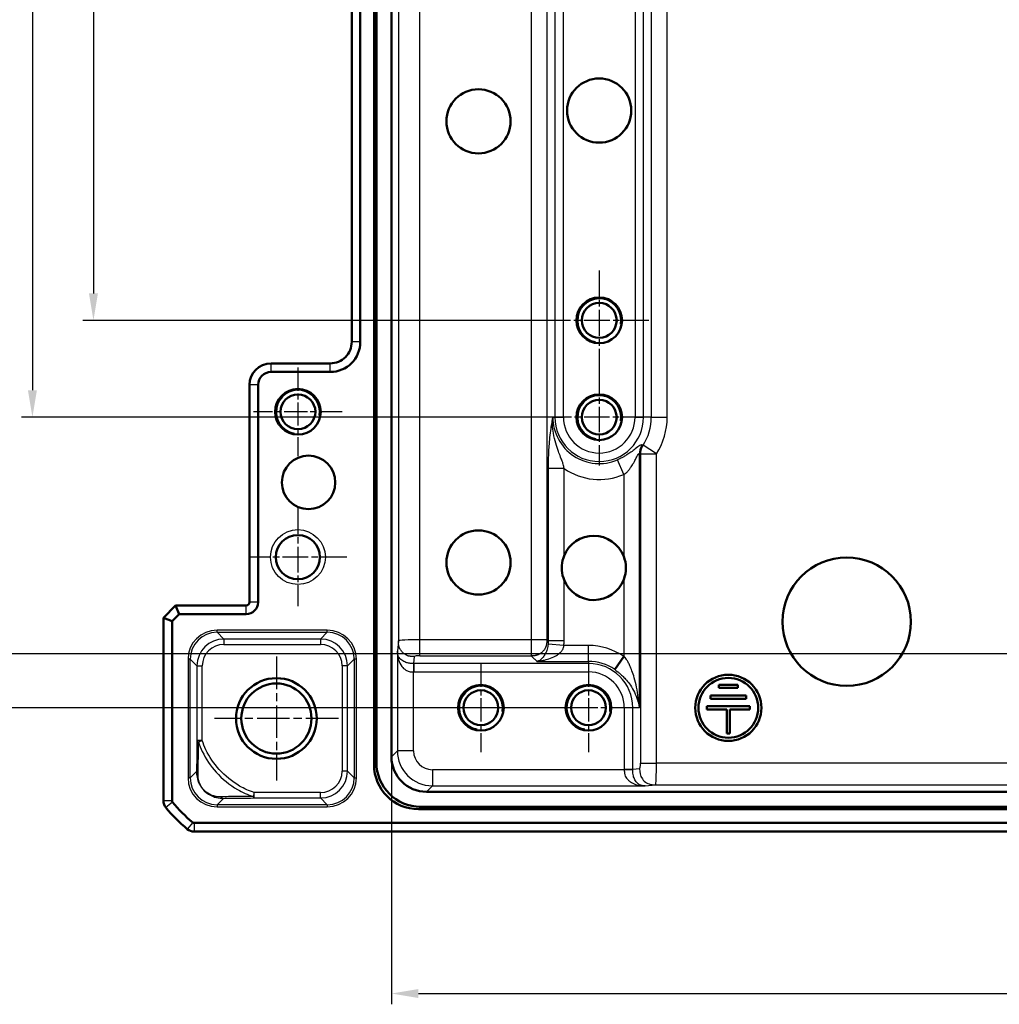
# Model space of a CAD drawing. Units: millimetres. Extents: x 1 to 1188, y 1 to 840.
# Drawn here: x 805 to 896, y 619 to 710 of the extents above; entities that cross this region are included whole.
import ezdxf

# ---------------------------------------------------------------- set-up
doc = ezdxf.new("R2010")
doc.units = ezdxf.units.MM
doc.linetypes.add('CHAIN', pattern=[0.3543, 0.2362, -0.0295, 0.0591, -0.0295])
doc.linetypes.add('DASH_DOT', pattern=[0.37, 0.24, -0.06, 0.01, -0.06])
for name, color, linetype, lineweight in [('Bemaßung (ISO)', 1, 'Continuous', 25), ('Mittelpunktmarkierung (ISO)', 1, 'DASH_DOT', 25), ('Sichtbar (ISO)', 7, 'Continuous', 50), ('Sichtbar schmal (ISO)', 1, 'Continuous', 25)]:
    doc.layers.add(name, color=color, linetype=linetype, lineweight=lineweight)
doc.styles.add('3_5', font='isocpeur.ttf', dxfattribs={"width": 1.1})
doc.dimstyles.new('18-Bopla 3_5', dxfattribs={"dimtxt": 3.5, "dimasz": 2.5, "dimexe": 1, "dimexo": 0, "dimgap": 0.2, "dimtad": 1, "dimdec": 6, "dimrnd": 1e-08, "dimtxsty": '3_5', "dimcen": 0.09, "dimdle": 7, "dimclrd": 1, "dimclre": 1, "dimclrt": 5, "dimadec": 6, "dimazin": 2, "dimtfac": 0.714286, "dimtdec": 3, "dimtmove": 0, "dimatfit": 3, "dimfxl": 1, "dimtolj": 1, "dimlwd": 25, "dimlwe": 25, "dimarcsym": 0})

# ---------------------------------------------------------------- blocks, each defined once
blk = doc.blocks.new('*D12')
at = {"layer": 'Bemaßung (ISO)', "color": 1, "linetype": 'Continuous', "lineweight": 25}
for p, q in [((859.248, 760.282), (811.248, 760.282)), ((812.248, 757.782), (812.248, 684.782)), ((854.627, 682.282), (811.248, 682.282))]:
    blk.add_line(p, q, dxfattribs=at)
at = {"layer": 'Bemaßung (ISO)', "color": 1, "linetype": 'Continuous'}
for points in [[(811.831, 757.782), (812.665, 757.782), (812.248, 760.282)], [(811.831, 684.782), (812.665, 684.782), (812.248, 682.282)]]:
    blk.add_solid(points, dxfattribs=at)
at = {"layer": 'Defpoints', "color": 0, "linetype": 'Continuous'}
for p in [(859.248, 760.282), (812.248, 682.282), (854.627, 682.282)]:
    blk.add_point(p, dxfattribs=at)
at = {"layer": 'Bemaßung (ISO)', "color": 5, "linetype": 'Continuous', "lineweight": 25, "insert": (812.048, 718.972), "char_height": 3.5, "attachment_point": 7, "rotation": 90, "style": '3_5'}
blk.add_mtext('\\A1;78', dxfattribs=at)
blk = doc.blocks.new('*D13')
at = {"layer": 'Bemaßung (ISO)', "color": 1, "linetype": 'Continuous', "lineweight": 25}
for p, q in [((855.919, 769.282), (805.578, 769.282)), ((806.578, 766.782), (806.578, 675.782)), ((854.748, 673.282), (805.578, 673.282))]:
    blk.add_line(p, q, dxfattribs=at)
at = {"layer": 'Bemaßung (ISO)', "color": 1, "linetype": 'Continuous'}
for points in [[(806.161, 766.782), (806.995, 766.782), (806.578, 769.282)], [(806.161, 675.782), (806.995, 675.782), (806.578, 673.282)]]:
    blk.add_solid(points, dxfattribs=at)
at = {"layer": 'Defpoints', "color": 0, "linetype": 'Continuous'}
for p in [(855.919, 769.282), (806.578, 673.282), (854.748, 673.282)]:
    blk.add_point(p, dxfattribs=at)
at = {"layer": 'Bemaßung (ISO)', "color": 5, "linetype": 'Continuous', "lineweight": 25, "insert": (806.378, 718.972), "char_height": 3.5, "attachment_point": 7, "rotation": 90, "style": '3_5'}
blk.add_mtext('\\A1;96', dxfattribs=at)
blk = doc.blocks.new('*D14')
at = {"layer": 'Bemaßung (ISO)', "color": 1, "linetype": 'Continuous', "lineweight": 25}
for p, q in [((968.248, 791.282), (799.466, 791.282)), ((800.466, 788.782), (800.466, 653.782)), ((968.248, 651.282), (799.466, 651.282))]:
    blk.add_line(p, q, dxfattribs=at)
at = {"layer": 'Bemaßung (ISO)', "color": 1, "linetype": 'Continuous'}
for points in [[(800.049, 788.782), (800.882, 788.782), (800.466, 791.282)], [(800.049, 653.782), (800.882, 653.782), (800.466, 651.282)]]:
    blk.add_solid(points, dxfattribs=at)
at = {"layer": 'Defpoints', "color": 0, "linetype": 'Continuous'}
for p in [(968.248, 791.282), (800.466, 651.282), (968.248, 651.282)]:
    blk.add_point(p, dxfattribs=at)
at = {"layer": 'Bemaßung (ISO)', "color": 5, "linetype": 'Continuous', "lineweight": 25, "insert": (800.266, 717.817), "char_height": 3.5, "attachment_point": 7, "rotation": 90, "style": '3_5'}
blk.add_mtext('\\A1;140', dxfattribs=at)
blk = doc.blocks.new('*D15')
at = {"layer": 'Bemaßung (ISO)', "color": 1, "linetype": 'Continuous', "lineweight": 25}
for p, q in [((858.248, 796.282), (793.154, 796.282)), ((794.154, 793.782), (794.154, 648.782)), ((858.248, 646.282), (793.154, 646.282))]:
    blk.add_line(p, q, dxfattribs=at)
at = {"layer": 'Bemaßung (ISO)', "color": 1, "linetype": 'Continuous'}
for points in [[(793.737, 793.782), (794.571, 793.782), (794.154, 796.282)], [(793.737, 648.782), (794.571, 648.782), (794.154, 646.282)]]:
    blk.add_solid(points, dxfattribs=at)
at = {"layer": 'Defpoints', "color": 0, "linetype": 'Continuous'}
for p in [(858.248, 796.282), (794.154, 646.282), (858.248, 646.282)]:
    blk.add_point(p, dxfattribs=at)
at = {"layer": 'Bemaßung (ISO)', "color": 5, "linetype": 'Continuous', "lineweight": 25, "insert": (793.954, 718.01), "char_height": 3.5, "attachment_point": 7, "rotation": 90, "style": '3_5'}
blk.add_mtext('\\A1;150', dxfattribs=at)
blk = doc.blocks.new('*D16')
at = {"layer": 'Bemaßung (ISO)', "color": 1, "linetype": 'Continuous', "lineweight": 25}
for p, q in [((839.941, 641.725), (839.941, 618.725)), ((1096.555, 641.725), (1096.555, 618.725)), ((842.441, 619.725), (1094.055, 619.725))]:
    blk.add_line(p, q, dxfattribs=at)
at = {"layer": 'Bemaßung (ISO)', "color": 1, "linetype": 'Continuous'}
for points in [[(842.441, 620.142), (842.441, 619.308), (839.941, 619.725)], [(1094.055, 620.142), (1094.055, 619.308), (1096.555, 619.725)]]:
    blk.add_solid(points, dxfattribs=at)
at = {"layer": 'Defpoints', "color": 0, "linetype": 'Continuous'}
for p in [(839.941, 641.725), (1096.555, 641.725), (1096.555, 619.725)]:
    blk.add_point(p, dxfattribs=at)
at = {"layer": 'Bemaßung (ISO)', "color": 5, "linetype": 'Continuous', "lineweight": 25, "insert": (962.569, 619.925), "char_height": 3.5, "attachment_point": 7, "style": '3_5'}
blk.add_mtext('\\A1;256,6', dxfattribs=at)

msp = doc.modelspace()

# ---------------------------------------------------------------- linework, layer by layer
at = {"layer": 'Mittelpunktmarkierung (ISO)', "linetype": 'CHAIN', "ltscale": 10.269679}
for p, q in [((859.2481337, 686.9034336), (859.2481337, 677.6614336)), ((863.8691337, 682.2824336), (854.6271337, 682.2824336))]:
    msp.add_line(p, q, dxfattribs=at)
at = {"layer": 'Mittelpunktmarkierung (ISO)', "linetype": 'CHAIN', "ltscale": 9.158471}
for p, q in [((831.2481337, 677.9034336), (831.2481337, 669.6614336)), ((835.3691337, 673.7824336), (827.1271337, 673.7824336)), ((848.2481337, 650.4034336), (848.2481337, 642.1614336)), ((858.2481337, 650.4034336), (858.2481337, 642.1614336)), ((852.3691337, 646.2824336), (844.1271337, 646.2824336)), ((862.3691337, 646.2824336), (854.1271337, 646.2824336))]:
    msp.add_line(p, q, dxfattribs=at)
at = {"layer": 'Mittelpunktmarkierung (ISO)', "linetype": 'CHAIN', "ltscale": 10.000767}
for p, q in [((859.2481337, 677.7824336), (859.2481337, 668.7824336)), ((863.7481337, 673.2824336), (854.7481337, 673.2824336))]:
    msp.add_line(p, q, dxfattribs=at)
at = {"layer": 'Mittelpunktmarkierung (ISO)', "linetype": 'CHAIN', "ltscale": 10.111888}
for p, q in [((831.2481337, 664.8324336), (831.2481337, 655.7324336)), ((835.7981337, 660.2824336), (826.6981337, 660.2824336))]:
    msp.add_line(p, q, dxfattribs=at)
at = {"layer": 'Mittelpunktmarkierung (ISO)', "linetype": 'CHAIN', "ltscale": 12.798179}
for p, q in [((829.2481337, 651.0411598), (829.2481337, 639.5237074)), ((835.0068599, 645.2824336), (823.4894075, 645.2824336))]:
    msp.add_line(p, q, dxfattribs=at)
at = {"layer": 'Sichtbar (ISO)'}
for p, q in [((838.3223816, 640.9908895), (838.3223816, 801.5739778)), ((838.5411033, 801.3552561), (838.5411033, 641.2096112)), ((839.9411033, 641.7249082), (839.9411033, 800.8399591)), ((836.2481337, 680.2824336), (836.2481337, 762.2824336)), ((837.0481337, 680.2824336), (837.0481337, 762.2824336)), ((836.2481337, 680.282129), (836.2481337, 680.2824336)), ((828.7478291, 678.2824336), (828.7481337, 678.2824336)), ((828.7481337, 678.2824336), (834.2481337, 678.2824336)), ((834.2481337, 678.2824336), (834.2484383, 678.2824337)), ((828.7481337, 677.4824336), (834.2481337, 677.4824336)), ((826.7481337, 676.2824336), (826.7481338, 676.2827382)), ((826.7481337, 656.0824336), (826.7481337, 676.2824336)), ((827.5481337, 656.0824336), (827.5481337, 676.2824336)), ((818.7481337, 654.6510628), (819.8795046, 655.7824336)), ((819.8795046, 655.7824336), (826.4481337, 655.7824336)), ((819.8795046, 655.7824336), (820.2108754, 654.9824336)), ((818.7481337, 654.6510628), (819.5481337, 654.3196919)), ((818.7481337, 637.6357504), (818.7481337, 654.6510628)), ((819.5481337, 654.3196919), (820.2108754, 654.9824336)), ((819.5481337, 637.6357504), (819.5481337, 654.3196919)), ((820.2108754, 654.9824336), (826.4481337, 654.9824336)), ((860.6837589, 649.8387576), (861.5184652, 651.0575355)), ((872.1236557, 648.4243722), (870.3645305, 648.4243722)), ((870.3645305, 648.4243722), (870.3645305, 648.1245213)), ((870.3645305, 648.1245213), (872.1236557, 648.1245213)), ((872.1236557, 648.1245213), (872.1236557, 648.4243722)), ((869.5949132, 647.4248692), (869.5949132, 647.1250183)), ((872.893273, 647.4248692), (869.5949132, 647.4248692)), ((869.5949132, 647.1250183), (872.893273, 647.1250183)), ((872.893273, 647.1250183), (872.893273, 647.4248692)), ((869.2450871, 646.4253662), (869.2450871, 646.1255153)), ((873.2430991, 646.4253662), (869.2450871, 646.4253662)), ((869.2450871, 646.1255153), (871.0941677, 646.1255153)), ((871.0941677, 646.1255153), (871.0941677, 643.8766336)), ((871.3940185, 646.1255153), (873.2430991, 646.1255153)), ((871.3940185, 643.8766336), (871.3940185, 646.1255153)), ((873.2430991, 646.1255153), (873.2430991, 646.4253662)), ((871.0941677, 643.8766336), (871.3940185, 643.8766336)), ((1093.3056592, 638.4754032), (843.1906083, 638.4754032)), ((818.7481337, 637.6357353), (818.7481337, 637.6357504)), ((1094.0396779, 636.8566815), (842.4565896, 636.8566815)), ((842.6753113, 637.0754032), (1093.8209562, 637.0754032)), ((1114.894817, 635.5824336), (821.6014505, 635.5824336)), ((821.6014505, 634.7824336), (821.6014354, 634.7824336)), ((1114.894817, 634.7824336), (821.6014505, 634.7824336))]:
    msp.add_line(p, q, dxfattribs=at)
for centre, radius in [((859.2440931, 701.7754414), 2.9821074), ((848.0241512, 700.7754603), 2.9821074), ((859.2481337, 682.2824336), 2.121), ((859.2481337, 682.2824336), 1.621), ((831.2481337, 673.7824336), 2.121), ((831.2481337, 673.7824336), 1.621), ((859.2481337, 673.2824336), 2.121), ((859.2481337, 673.2824336), 1.621), ((832.2381282, 667.2242487), 2.4850895), ((848.0241512, 659.7754603), 2.9821074), ((831.2481337, 660.2824336), 2.05), ((882.2440885, 654.2754411), 5.9642147), ((829.2481337, 645.2824336), 3.75), ((871.2440931, 646.2754408), 3.0734717), ((871.2440931, 646.2754408), 2.7771118), ((829.2481337, 645.2824336), 3.2587262), ((848.2481337, 646.2824336), 2.121), ((848.2481337, 646.2824336), 1.621), ((858.2481337, 646.2824336), 2.121), ((858.2481337, 646.2824336), 1.621)]:
    msp.add_circle(centre, radius, dxfattribs=at)
for centre, radius, start, end in [((834.2481337, 680.2824336), 2.8, 270, 0), ((828.7481337, 676.2824336), 2, 90.008726425, 179.99127424), ((828.7481337, 676.2824336), 1.2, 90, 180), ((858.7440916, 659.2754414), 2.9821074, 21.512130113, 158.068190374), ((858.7440916, 659.2754414), 2.9821074, 0, 21.512130113), ((858.7440916, 659.2754414), 2.9821074, 338.487869887, 0), ((858.7440916, 659.2754414), 2.9821074, 201.931809626, 338.487869887), ((826.4481337, 656.0824336), 1.1, 270, 0), ((826.4481337, 656.0824336), 0.3, 270, 0), ((819.7481337, 637.6357504), 1, 180.000867432, 219.624633661), ((830.530821, 646.5651209), 15, 219.628589081, 219.628871611), ((830.530821, 646.5651209), 15, 219.628871611, 230.371128389), ((819.7481337, 637.6357504), 0.2, 180, 219.628871611), ((830.530821, 646.5651209), 14.2, 219.628871611, 230.371128389), ((830.530821, 646.5651209), 15, 230.371128389, 230.371410918), ((821.6014505, 635.7824336), 1, 230.375366325, 269.999132574), ((821.6014505, 635.7824336), 0.2, 230.371128389, 270)]:
    msp.add_arc(centre, radius, start, end, dxfattribs=at)
for centre, major_axis, ratio, start_param, end_param in [((843.1915983, 641.7258982), (-2.2987971, -2.2987971), 0.9996954599, 5.497939437, 7.0684311773), ((842.4882339, 641.0225338), (-2.9568692, -2.9568692), 0.9924325091, 5.5015852421, 7.0647853723), ((842.7069556, 641.2412555), (-2.9568692, -2.9568692), 0.9924325091, 5.5015852421, 7.0647853723)]:
    msp.add_ellipse(centre, major_axis=major_axis, ratio=ratio, start_param=start_param, end_param=end_param, dxfattribs=at)
for points, knots in [([(836.2481337, 680.282129), (836.2481331, 680.0310625), (836.197976, 679.7632678), (835.9939428, 679.2705641), (835.8400393, 679.0456658), (835.6624704, 678.868097), (835.4849016, 678.6905281), (835.2600033, 678.5366245), (834.7672996, 678.3325913), (834.4995049, 678.2824343), (834.2484383, 678.2824337)], [-0.15065356307, -0.15065356307, -0.15065356307, -0.15065356307, -0.07533607438, -0.07533607438, 0, 0, 0, 0.07533607438, 0.07533607438, 0.15065356537, 0.15065356537, 0.15065356537, 0.15065356537]), ([(855.9778022, 658.1616158), (855.9540557, 658.2205925), (855.9321277, 658.2805079), (855.8108368, 658.6481312), (855.7619843, 658.9733474), (855.7619843, 659.5775354), (855.8108368, 659.9027516), (855.9321277, 660.2703749), (855.9540557, 660.3302903), (855.9778022, 660.389267)], [0.29281971304, 0.29281971304, 0.29281971304, 0.29281971304, 0.3107008386, 0.3107008386, 0.40132903645, 0.40132903645, 0.4919572343, 0.4919572343, 0.50983835986, 0.50983835986, 0.50983835986, 0.50983835986])]:
    msp.add_open_spline(points, degree=3, knots=knots, dxfattribs=at)
at = {"layer": 'Sichtbar schmal (ISO)'}
for p, q in [((840.5875499, 790.0524471), (840.5875499, 652.5124201)), ((842.5872453, 652.599045), (842.5872453, 789.9658223)), ((852.9315224, 789.9658223), (852.9315224, 652.599045)), ((854.408734, 652.599045), (854.408734, 789.9658223)), ((855.1315672, 769.2824336), (855.1315672, 673.2824336)), ((855.9194134, 673.2824336), (855.9194134, 769.2824336)), ((862.576854, 769.2824336), (862.576854, 673.2824336)), ((863.3647002, 673.2824336), (863.3647002, 769.2824336)), ((864.0875334, 769.2824336), (864.0875334, 673.2824336)), ((865.5647451, 673.2824336), (865.5647451, 769.2824336)), ((837.0481337, 680.2824336), (836.2481337, 680.2824336)), ((828.7481337, 677.4824336), (828.7481337, 678.2824336)), ((834.2481337, 677.4824336), (834.2481337, 678.2824336)), ((827.5481337, 676.2824336), (826.7481337, 676.2824336)), ((854.937715, 673.2824336), (855.1315672, 673.2824336)), ((855.1315672, 673.2824336), (855.9194134, 673.2824336)), ((862.576854, 673.2824336), (863.3647002, 673.2824336)), ((864.0875334, 673.2824336), (863.3647002, 673.2824336)), ((864.0875334, 673.2824336), (865.5647451, 673.2824336)), ((864.5647451, 669.8716826), (863.3213949, 670.6693256)), ((862.9956769, 646.2824336), (862.9956769, 669.8987213)), ((863.0875334, 669.8716826), (864.5647451, 669.8716826)), ((863.0875334, 669.8716826), (863.0875334, 641.1215452)), ((864.5647451, 641.1215452), (864.5647451, 669.8716826)), ((861.5184652, 667.9586887), (860.9389949, 669.3175)), ((855.9778022, 668.5073318), (854.5005906, 668.5073318)), ((854.5005906, 668.5073318), (854.5005906, 652.5071884)), ((855.9778022, 660.389267), (855.9778022, 668.5073318)), ((861.5184652, 667.9586887), (861.5184652, 660.3689748)), ((855.9778022, 652.5071884), (855.9778022, 658.1616158)), ((861.5184652, 658.181908), (861.5184652, 651.0575355)), ((827.5481337, 656.0824336), (826.7481337, 656.0824336)), ((826.4481337, 654.9824336), (826.4481337, 655.7824336)), ((833.9811585, 653.4925563), (823.7375998, 653.4925563)), ((823.7375998, 653.2925868), (823.7375998, 653.4925563)), ((823.7375998, 653.2925868), (833.9811585, 653.2925868)), ((824.3627044, 652.6674822), (823.7375998, 653.2925868)), ((833.9811585, 653.2925868), (833.3560539, 652.6674822)), ((833.9811585, 653.2925868), (833.9811585, 653.4925563)), ((824.3627044, 652.6674822), (824.3627044, 652.1675584)), ((833.3560539, 652.6674822), (824.3627044, 652.6674822)), ((833.3560539, 652.6674822), (833.3560539, 652.1675584)), ((840.5875499, 652.5124201), (840.4913948, 651.5410831)), ((842.5872453, 651.1218333), (842.5872453, 652.599045)), ((852.9315224, 652.599045), (842.5872453, 652.599045)), ((852.9315224, 652.599045), (852.9315224, 651.1218333)), ((854.408734, 652.599045), (852.9315224, 652.599045)), ((854.5005906, 652.5071884), (854.408734, 652.599045)), ((855.9778022, 652.5071884), (854.5005906, 652.5071884)), ((824.3627044, 652.1675584), (833.3560539, 652.1675584)), ((840.4913948, 651.5410831), (840.4913948, 642.2751997)), ((855.9621109, 652.070064), (854.4950455, 652.2042371)), ((858.2481337, 652.070064), (855.9621109, 652.070064)), ((858.2481337, 650.5928524), (858.2481337, 652.070064)), ((821.0380111, 650.7929675), (821.0380111, 639.7718997)), ((821.2379806, 650.7929675), (821.0380111, 650.7929675)), ((821.2379806, 639.7718997), (821.2379806, 650.7929675)), ((821.2379806, 650.7929675), (821.8630852, 650.167863)), ((835.8556731, 650.167863), (836.4807777, 650.7929675)), ((836.6807472, 650.7929675), (836.4807777, 650.7929675)), ((836.4807777, 650.7929675), (836.4807777, 639.7718997)), ((836.6807472, 639.7718997), (836.6807472, 650.7929675)), ((842.0243416, 650.3990001), (842.0873215, 651.0352085)), ((842.5872453, 651.1218333), (852.9315224, 651.1218333)), ((852.9315224, 651.1218333), (853.2419412, 650.8114146)), ((853.4604999, 650.5928524), (858.2481337, 650.5928524)), ((858.2481337, 650.5928524), (858.2481337, 650.3990001)), ((821.8630852, 650.167863), (822.363009, 650.167863)), ((821.8630852, 650.167863), (821.8630852, 643.2375069)), ((822.363009, 643.2375069), (822.363009, 650.167863)), ((835.8556731, 650.167863), (835.3557493, 650.167863)), ((835.3557493, 650.167863), (835.3557493, 640.3970043)), ((835.8556731, 640.3970043), (835.8556731, 650.167863)), ((841.9921237, 650.3990104), (841.9911663, 649.6111676)), ((842.0243416, 650.3990001), (842.0243416, 649.6111539)), ((858.2481337, 650.3990001), (842.0243416, 650.3990001)), ((858.2481337, 650.3990001), (858.2481337, 649.6111539)), ((841.9911663, 642.2751997), (841.9911663, 649.6111676)), ((842.0243416, 649.6111539), (858.2481337, 649.6111539)), ((861.576854, 646.2824336), (861.576854, 640.5586414)), ((862.3647002, 646.2824336), (861.576854, 646.2824336)), ((862.3647002, 640.5586414), (862.3647002, 646.2824336)), ((862.9956769, 646.2824336), (862.3647002, 646.2824336)), ((822.363009, 643.2375069), (821.8630852, 643.2375069)), ((822.0047868, 643.12317), (822.363009, 643.2375069)), ((840.4913948, 642.2751997), (839.9411033, 641.7249082)), ((841.9911663, 642.2751997), (840.4913948, 642.2751997)), ((838.5411033, 641.2096112), (838.3223816, 640.9908895)), ((861.5768677, 640.5254662), (843.7408998, 640.5254662)), ((843.7408998, 640.5254662), (843.7408998, 639.0256946)), ((862.3647002, 640.5586414), (861.576854, 640.5586414)), ((862.3647105, 640.5264236), (861.5768677, 640.5254662)), ((863.0009086, 640.6216214), (862.3647002, 640.5586414)), ((863.0875334, 641.1215452), (864.5647451, 641.1215452)), ((1071.9315224, 641.1215452), (864.5647451, 641.1215452)), ((821.2379806, 639.7718997), (821.0380111, 639.7718997)), ((821.827838, 640.3617571), (821.2379806, 639.7718997)), ((835.8556731, 640.3970043), (835.3557493, 640.3970043)), ((836.4807777, 639.7718997), (835.8556731, 640.3970043)), ((836.4807777, 639.7718997), (836.6807472, 639.7718997)), ((843.1906083, 638.4754032), (843.7408998, 639.0256946)), ((843.7408998, 639.0256946), (863.5067832, 639.0256946)), ((863.5067832, 639.0256946), (864.4781203, 639.1218498)), ((864.4781203, 639.1218498), (1072.0181472, 639.1218498)), ((823.7375998, 637.2722805), (824.327452, 637.8621327)), ((827.1974712, 638.3973089), (827.0819416, 638.0393075)), ((827.1974712, 637.8973851), (827.1974712, 638.3973089)), ((833.3560539, 638.3973089), (827.1974712, 638.3973089)), ((827.1974712, 637.8973851), (833.3560539, 637.8973851)), ((833.3560539, 637.8973851), (833.3560539, 638.3973089)), ((833.3560539, 637.8973851), (833.9811585, 637.2722805)), ((819.5481337, 637.6357504), (818.7481337, 637.6357504)), ((819.5940954, 637.508188), (818.9779418, 636.9979382)), ((823.7375998, 637.2722805), (823.7375998, 637.072311)), ((833.9811585, 637.2722805), (823.7375998, 637.2722805)), ((823.7375998, 637.072311), (833.9811585, 637.072311)), ((833.9811585, 637.2722805), (833.9811585, 637.072311)), ((842.4565896, 636.8566815), (842.6753113, 637.0754032)), ((821.4738881, 635.6283952), (820.9636384, 635.0122417)), ((821.6014505, 635.5824336), (821.6014505, 634.7824336))]:
    msp.add_line(p, q, dxfattribs=at)
msp.add_circle((831.2481337, 660.2824336), 2.55, dxfattribs=at)
for centre, radius, start, end in [((859.2481337, 682.2824336), 2, 350, 260), ((831.2481337, 673.7824336), 2, 350, 260), ((859.2481337, 673.2824336), 2, 350, 260), ((859.2481337, 673.2824336), 4.3104188, 180, 293.096010102), ((859.2481337, 673.2824336), 4.1165665, 180, 0), ((859.2481337, 673.2824336), 3.3287203, 180, 0), ((859.2481337, 673.2824336), 4.8393997, 327.318722133, 0), ((859.2481337, 673.2824336), 6.3166113, 327.318722133, 0), ((859.2481337, 673.2824336), 5.7876304, 235.593865236, 293.096010102), ((858.2481337, 646.2824336), 5.7876304, 55.593865236, 90), ((858.2481337, 646.2824336), 4.3104188, 55.593865236, 90), ((858.2481337, 646.2824336), 4.1165665, 0, 90), ((858.2481337, 646.2824336), 3.3287203, 0, 90), ((848.2481337, 646.2824336), 2, 350, 260), ((858.2481337, 646.2824336), 2, 350, 260)]:
    msp.add_arc(centre, radius, start, end, dxfattribs=at)
for centre, major_axis, ratio, start_param, end_param in [((823.7384223, 650.792145), (-1.9097699, 1.9097699), 0.9996954599, 5.497939437, 7.0684311773), ((823.7384223, 650.792145), (-1.7683916, 1.7683916), 0.9996467581, 5.497939437, 7.0684311773), ((833.9803359, 650.792145), (1.9097699, 1.9097699), 0.9996954599, 5.497939437, 7.0684311773), ((833.9803359, 650.792145), (1.7683916, 1.7683916), 0.9996467581, 5.497939437, 7.0684311773), ((824.3633137, 650.1672537), (-1.7680901, 1.7680901), 0.9998172351, 5.497939437, 7.0684311773), ((833.3554446, 650.1672537), (1.7680901, 1.7680901), 0.9998172351, 5.497939437, 7.0684311773), ((842.5872453, 652.5108815), (-2, 0), 0.0440817452, 4.7123889804, 6.2657320147), ((824.3633137, 650.1672537), (-1.4146444, 1.4146444), 0.9996954599, 5.497939437, 7.0684311773), ((833.3554446, 650.1672537), (1.4146444, 1.4146444), 0.9996954599, 5.497939437, 7.0684311773), ((842.5872453, 651.0336698), (0.5, 0), 0.1763269807, 1.5707963268, 3.1241393611), ((822.363009, 643.2375069), (-0.4999905, 0.0030865), 0.3334148986, 0.0185126961, 0.7741449057), ((843.7414329, 642.2757328), (-2.298151, -2.298151), 0.9999765244, 5.497939437, 7.0684311773), ((843.7414329, 642.2757328), (-1.2378138, -1.2378138), 0.9996954599, 5.497939437, 7.0684311773), ((862.99937, 641.1215452), (0, -0.5), 0.1763269807, 0.0174532925, 1.5707963268), ((864.4765816, 641.1215452), (0, 2), 0.0440817452, 3.1590459461, 4.7123889804), ((823.7384223, 639.7727222), (-1.9097699, -1.9097699), 0.9996954599, 5.497939437, 7.0684311773), ((823.7384223, 639.7727222), (-1.7683916, -1.7683916), 0.9996467581, 5.497939437, 7.0684311773), ((822.3277618, 640.3617571), (-0.4998897, 0.0105036), 0.7691372265, 0.0273118801, 0.8004158291), ((833.3554446, 640.3976136), (1.7680901, -1.7680901), 0.9998172351, 5.497939437, 7.0684311773), ((833.3554446, 640.3976136), (1.4146444, -1.4146444), 0.9996954599, 5.497939437, 7.0684311773), ((833.9803359, 639.7727222), (1.9097699, -1.9097699), 0.9996954599, 5.497939437, 7.0684311773), ((833.9803359, 639.7727222), (1.7683916, -1.7683916), 0.9996467581, 5.497939437, 7.0684311773), ((824.327452, 638.3620565), (0.010492, -0.4998899), 0.7687918256, 5.4830628799, 6.2558911751), ((827.1974712, 638.3973089), (0.0031204, -0.4999903), 0.3366598573, 5.5083652526, 6.264649915)]:
    msp.add_ellipse(centre, major_axis=major_axis, ratio=ratio, start_param=start_param, end_param=end_param, dxfattribs=at)
for points, knots in [([(854.937715, 673.2824336), (854.9353122, 673.2824336), (854.9327487, 673.2756367), (854.9283571, 673.2647747), (854.9262183, 673.2584937), (854.9198713, 673.2382398), (854.9157267, 673.222785), (854.9012374, 673.1650677), (854.8913089, 673.1184204), (854.8646628, 672.9862238), (854.8484864, 672.8969475), (854.8010727, 672.6207716), (854.7709709, 672.4244348), (854.7063252, 671.9618878), (854.6723397, 671.6857569), (854.6150123, 671.1412721), (854.5909013, 670.8754151), (854.5550293, 670.38991), (854.5416358, 670.172656), (854.5227131, 669.7783162), (854.5161019, 669.6037046), (854.507523, 669.2918308), (854.5048392, 669.1552736), (854.5018833, 668.9179942), (854.5011657, 668.8173216), (854.5006165, 668.6469072), (854.5005906, 668.5770267), (854.5005906, 668.5073318)], [-0.0008093306, -0.0008093306, -0.0008093306, -0.0008093306, 0.00334177333, 0.00334177333, 0.00749287726, 0.00749287726, 0.01579508512, 0.01579508512, 0.03793020663, 0.03793020663, 0.07666974385, 0.07666974385, 0.1541488183, 0.1541488183, 0.25479542011, 0.25479542011, 0.34423632752, 0.34423632752, 0.41303702553, 0.41303702553, 0.46596063938, 0.46596063938, 0.50667111157, 0.50667111157, 0.53665072988, 0.53665072988, 0.55755920182, 0.55755920182, 0.55755920182, 0.55755920182]), ([(855.9778022, 668.5073318), (855.9778022, 668.5770267), (855.9690791, 668.6342748), (855.9432449, 668.7688703), (855.9227203, 668.8420087), (855.8696372, 669.0118929), (855.8350296, 669.1071526), (855.7517879, 669.3279885), (855.7019242, 669.4538592), (855.5864017, 669.751151), (855.5205495, 669.924595), (855.373453, 670.3409388), (855.2928118, 670.590539), (855.1328806, 671.1510879), (855.0545705, 671.4665731), (854.952468, 672.048504), (854.9200965, 672.3146107), (854.9013807, 672.7081659), (854.8999677, 672.8386543), (854.9065067, 673.0349484), (854.9106585, 673.1048998), (854.9196087, 673.1919859), (854.9224587, 673.215367), (854.9273836, 673.2460682), (854.9291326, 673.2555998), (854.9329529, 673.2720969), (854.9353122, 673.2824336), (854.937715, 673.2824336)], [-0.55755920182, -0.55755920182, -0.55755920182, -0.55755920182, -0.53665072988, -0.53665072988, -0.50667111157, -0.50667111157, -0.46596063938, -0.46596063938, -0.41303702553, -0.41303702553, -0.34423632752, -0.34423632752, -0.25479542011, -0.25479542011, -0.1541488183, -0.1541488183, -0.07666974385, -0.07666974385, -0.03793020663, -0.03793020663, -0.01579508512, -0.01579508512, -0.00749287726, -0.00749287726, -0.00334177333, -0.00334177333, 0.0008093306, 0.0008093306, 0.0008093306, 0.0008093306]), ([(863.2329893, 670.7017182), (863.2124216, 670.7092963), (863.1905944, 670.7149421), (863.1237105, 670.707217), (863.0734609, 670.6850178), (862.9020331, 670.5789037), (862.7603025, 670.462907), (862.4761442, 670.240307), (862.3394608, 670.1356859), (862.0763599, 669.9488663), (861.9535108, 669.8662488), (861.7282439, 669.7251637), (861.6283126, 669.6657664), (861.44204, 669.5614753), (861.3565879, 669.5159195), (861.208386, 669.441127), (861.1462852, 669.4109988), (861.0357509, 669.3597736), (860.9875501, 669.3382066), (860.9389949, 669.3175)], [-0.4738413202, -0.4738413202, -0.4738413202, -0.4738413202, -0.43685098045, -0.43685098045, -0.38296396054, -0.38296396054, -0.28086867278, -0.28086867278, -0.20038106713, -0.20038106713, -0.13640528948, -0.13640528948, -0.0883339316, -0.0883339316, -0.04907440644, -0.04907440644, -0.02126286333, -0.02126286333, 0, 0, 0, 0]), ([(863.3213949, 670.6693256), (863.3052068, 670.6752244), (863.2890238, 670.6811392), (863.272846, 670.68707), (863.2595569, 670.6919418), (863.2462713, 670.6968245), (863.2329893, 670.7017182)], [-0.636617976075, -0.636617976075, -0.636617976075, -0.636617976075, -0.607538149262, -0.607538149262, -0.607538149262, -0.583650823269, -0.583650823269, -0.583650823269, -0.583650823269]), ([(861.5184652, 667.9586887), (861.5836606, 667.9864915), (861.6292291, 668.0154626), (861.7270315, 668.0844635), (861.7737563, 668.125175), (861.8789554, 668.2266083), (861.9337241, 668.2886835), (862.0494811, 668.4313745), (862.1088148, 668.5130187), (862.2421839, 668.7075766), (862.3145877, 668.8219667), (862.471541, 669.0812319), (862.5542201, 669.2268), (862.720343, 669.5376539), (862.7978579, 669.7003231), (862.8919181, 669.8552196), (862.9197469, 669.8897088), (862.9611268, 669.9088146), (862.974294, 669.9050406), (862.9956769, 669.8987213)], [0, 0, 0, 0, 0.02126286333, 0.02126286333, 0.04907440644, 0.04907440644, 0.0883339316, 0.0883339316, 0.13640528948, 0.13640528948, 0.20038106713, 0.20038106713, 0.28086867278, 0.28086867278, 0.38296396054, 0.38296396054, 0.43685098045, 0.43685098045, 0.4738413202, 0.4738413202, 0.4738413202, 0.4738413202]), ([(862.9956769, 669.8987213), (863.0094853, 669.8946404), (863.0232939, 669.8905669), (863.0371025, 669.8865007), (863.0539127, 669.8815506), (863.070723, 669.8766113), (863.0875334, 669.8716826)], [0.583650823269, 0.583650823269, 0.583650823269, 0.583650823269, 0.607538149262, 0.607538149262, 0.607538149262, 0.636617976145, 0.636617976145, 0.636617976145, 0.636617976145]), ([(854.5005906, 652.5071884), (854.5005906, 652.4342604), (854.5009116, 652.3829258), (854.4993796, 652.2867805), (854.4977377, 652.2442935), (854.4950455, 652.2042371)], [-0.043756779662, -0.043756779662, -0.043756779662, -0.043756779662, -0.021878389831, -0.021878389831, 0, 0, 0, 0]), ([(855.9621109, 652.070064), (855.9687529, 652.1426889), (855.9729342, 652.2155357), (855.9775225, 652.3613219), (855.9778022, 652.4342604), (855.9778022, 652.5071884)], [0, 0, 0, 0, 0.021878389831, 0.021878389831, 0.043756779662, 0.043756779662, 0.043756779662, 0.043756779662]), ([(841.9921237, 650.3990104), (841.8271498, 650.3991821), (841.7121624, 650.4047059), (841.4848328, 650.4351167), (841.3808975, 650.4600311), (841.142117, 650.5430607), (841.0167103, 650.6106537), (840.766754, 650.7938547), (840.6642706, 650.9100363), (840.5603645, 651.0975992), (840.5338379, 651.1679029), (840.5084947, 651.2870572), (840.5024772, 651.3291004), (840.4945122, 651.4234977), (840.4927756, 651.474556), (840.4913948, 651.5410831)], [-0.41804228359, -0.41804228359, -0.41804228359, -0.41804228359, -0.36562330281, -0.36562330281, -0.30942142713, -0.30942142713, -0.22948877832, -0.22948877832, -0.12209431668, -0.12209431668, -0.06039237704, -0.06039237704, -0.02954140722, -0.02954140722, 0.00130956261, 0.00130956261, 0.00130956261, 0.00130956261]), ([(840.4913948, 651.5410831), (840.4927756, 651.474556), (840.4942884, 651.4082526), (840.5016731, 651.2744041), (840.5073209, 651.2072611), (840.531466, 651.0065968), (840.5570815, 650.8739337), (840.6586168, 650.5234469), (840.7598183, 650.3137439), (841.0071693, 649.9935556), (841.1311745, 649.8724924), (841.3686109, 649.7181447), (841.4722794, 649.6711451), (841.7015354, 649.6180696), (841.8164365, 649.6113799), (841.9911663, 649.6111676)], [-0.00130956261, -0.00130956261, -0.00130956261, -0.00130956261, 0.02954140722, 0.02954140722, 0.06039237704, 0.06039237704, 0.12209431668, 0.12209431668, 0.22948877832, 0.22948877832, 0.30942142713, 0.30942142713, 0.36562330281, 0.36562330281, 0.41804228359, 0.41804228359, 0.41804228359, 0.41804228359]), ([(854.4950455, 652.2042371), (854.492171, 652.1614701), (854.4881616, 652.1214101), (854.4784533, 652.0438363), (854.4727275, 652.0063854), (854.4506492, 651.8822458), (854.4305642, 651.7989912), (854.3856275, 651.649304), (854.3616241, 651.5815067), (854.2936919, 651.4152788), (854.2460225, 651.3199032), (854.1244704, 651.109171), (854.049622, 651.0032509), (853.9130687, 650.8420774), (853.8504044, 650.7797362), (853.7398662, 650.6998348), (853.7000641, 650.6754344), (853.6282049, 650.6422927), (853.6022294, 650.6318278), (853.5415818, 650.6118581), (853.5084304, 650.602539), (853.4605039, 650.5928518)], [-0.49693852065, -0.49693852065, -0.49693852065, -0.49693852065, -0.47357966975, -0.47357966975, -0.45022081886, -0.45022081886, -0.3945218179, -0.3945218179, -0.34713742075, -0.34713742075, -0.27527087721, -0.27527087721, -0.1730596779, -0.1730596779, -0.08652594067, -0.08652594067, -0.04273033905, -0.04273033905, -0.02083253824, -0.02083253824, 0.00106526257, 0.00106526257, 0.00106526257, 0.00106526257]), ([(853.4605039, 650.5928518), (853.5084304, 650.602539), (853.5556135, 650.6097737), (853.6507069, 650.6246533), (853.6982631, 650.6319341), (853.8408212, 650.6546557), (853.9357089, 650.6709508), (854.2158038, 650.7259537), (854.3984932, 650.7707761), (854.7824781, 650.8955307), (854.9843402, 650.9827729), (855.2971794, 651.1606023), (855.4180688, 651.2413283), (855.5978698, 651.386147), (855.6633542, 651.4463138), (855.7879376, 651.5851272), (855.844807, 651.6653189), (855.9049001, 651.8006682), (855.920112, 651.8433368), (855.9451608, 651.9408575), (855.9550194, 651.9925248), (855.9621109, 652.070064)], [-0.00106526257, -0.00106526257, -0.00106526257, -0.00106526257, 0.02083253824, 0.02083253824, 0.04273033905, 0.04273033905, 0.08652594067, 0.08652594067, 0.1730596779, 0.1730596779, 0.27527087721, 0.27527087721, 0.34713742075, 0.34713742075, 0.3945218179, 0.3945218179, 0.45022081886, 0.45022081886, 0.47357966975, 0.47357966975, 0.49693852065, 0.49693852065, 0.49693852065, 0.49693852065]), ([(862.9956769, 646.2824336), (862.9935622, 646.2824336), (862.9915182, 646.2906464), (862.9882383, 646.3031497), (862.9867197, 646.3103053), (862.9820012, 646.3348885), (862.9790895, 646.3540051), (862.9691092, 646.4249575), (862.9627957, 646.4805587), (862.9324815, 646.7517896), (862.9085079, 646.9804386), (862.8376104, 647.5367626), (862.786375, 647.8680702), (862.6607908, 648.4911062), (862.5874212, 648.7878657), (862.4367293, 649.2948285), (862.3654349, 649.5086801), (862.230289, 649.874908), (862.1685297, 650.0302559), (862.0502152, 650.2985634), (861.9959224, 650.4127124), (861.8905507, 650.6082201), (861.8417742, 650.6910608), (861.7442792, 650.8323187), (861.6987108, 650.8918785), (861.6081559, 650.9863552), (861.569787, 651.0223866), (861.5184652, 651.0575355)], [-0.0008222153, -0.0008222153, -0.0008222153, -0.0008222153, 0.00283118241, 0.00283118241, 0.00648458012, 0.00648458012, 0.01498370921, 0.01498370921, 0.0371084415, 0.0371084415, 0.12137554729, 0.12137554729, 0.24275732906, 0.24275732906, 0.35392563375, 0.35392563375, 0.43815827511, 0.43815827511, 0.50295261462, 0.50295261462, 0.55279441424, 0.55279441424, 0.59113426011, 0.59113426011, 0.62039779443, 0.62039779443, 0.63905906744, 0.63905906744, 0.63905906744, 0.63905906744]), ([(842.0243416, 650.3990001), (842.0188123, 650.3990001), (842.0133684, 650.3989999), (842.0026344, 650.3990023), (841.9973442, 650.3990049), (841.9921237, 650.3990104)], [0, 0, 0, 0, 0.0016587631006, 0.0016587631006, 0.0033175262012, 0.0033175262012, 0.0033175262012, 0.0033175262012]), ([(860.6837589, 649.8387576), (860.7219815, 649.81258), (860.7598681, 649.7857492), (860.8564019, 649.7154723), (860.9146051, 649.6712366), (861.0470791, 649.5665097), (861.1207207, 649.5052253), (861.2858283, 649.3608319), (861.375991, 649.2766961), (861.5747168, 649.0791051), (861.6803649, 648.9648195), (861.9097534, 648.6952282), (862.0294938, 648.537681), (862.2831662, 648.1631966), (862.4093147, 647.9432358), (862.6341648, 647.479171), (862.7308747, 647.2311202), (862.8617086, 646.8121418), (862.9055464, 646.6392285), (862.9533654, 646.4332543), (862.9629212, 646.39098), (862.9764285, 646.3369711), (862.9802177, 646.3224122), (862.9859107, 646.3036812), (862.9876895, 646.2982277), (862.9913624, 646.2886965), (862.9935622, 646.2824336), (862.9956769, 646.2824336)], [-0.63905906744, -0.63905906744, -0.63905906744, -0.63905906744, -0.62039779443, -0.62039779443, -0.59113426011, -0.59113426011, -0.55279441424, -0.55279441424, -0.50295261462, -0.50295261462, -0.43815827511, -0.43815827511, -0.35392563375, -0.35392563375, -0.24275732906, -0.24275732906, -0.12137554729, -0.12137554729, -0.0371084415, -0.0371084415, -0.01498370921, -0.01498370921, -0.00648458012, -0.00648458012, -0.00283118241, -0.00283118241, 0.0008222153, 0.0008222153, 0.0008222153, 0.0008222153]), ([(841.9911663, 649.6111676), (841.9966955, 649.6111609), (842.0022247, 649.6111574), (842.0132831, 649.6111539), (842.0188123, 649.6111539), (842.0243416, 649.6111539)], [-0.0033175262012, -0.0033175262012, -0.0033175262012, -0.0033175262012, -0.0016587631006, -0.0016587631006, 0, 0, 0, 0]), ([(821.8630852, 643.2375069), (821.8598689, 642.7164945), (821.8554892, 642.2191954), (821.8438312, 641.2397431), (821.8363361, 640.7662032), (821.827838, 640.3617571)], [-0.35566486092, -0.35566486092, -0.35566486092, -0.35566486092, -0.18989784949, -0.18989784949, 0, 0, 0, 0]), ([(827.1974712, 638.3973089), (826.72196, 638.5507597), (826.2650076, 638.7560643), (825.1248791, 639.4191826), (824.480905, 639.9548904), (823.9348294, 640.5587567), (823.4453227, 641.1000675), (823.0190743, 641.7166028), (822.5697065, 642.6583641), (822.4565955, 642.9442965), (822.363009, 643.2375069)], [-0.831442425, -0.831442425, -0.831442425, -0.831442425, -0.68213810715, -0.68213810715, -0.43789076975, -0.43789076975, -0.43789076975, -0.21894538488, -0.21894538488, -0.12684527156, -0.12684527156, -0.12684527156, -0.12684527156]), ([(821.9738369, 640.0931488), (821.9840101, 640.5185385), (821.9916002, 641.0145451), (822.0012748, 642.0477518), (822.0036429, 642.5738525), (822.0047868, 643.12317)], [0, 0, 0, 0, 0.18989784949, 0.18989784949, 0.35566486092, 0.35566486092, 0.35566486092, 0.35566486092]), ([(822.0047868, 643.12317), (822.1036583, 642.8139727), (822.2230227, 642.5117611), (822.6952362, 641.5173425), (823.140342, 640.8696946), (823.6521781, 640.3031554), (824.2231635, 639.6711454), (824.8967392, 639.1123502), (826.0980648, 638.4168174), (826.5800397, 638.2012471), (827.0819416, 638.0393075)], [0.12684527156, 0.12684527156, 0.12684527156, 0.12684527156, 0.21894538488, 0.21894538488, 0.43789076975, 0.43789076975, 0.43789076975, 0.68213810715, 0.68213810715, 0.831442425, 0.831442425, 0.831442425, 0.831442425]), ([(861.576854, 640.5586414), (861.576854, 640.5531122), (861.5768541, 640.547583), (861.5768575, 640.5365246), (861.576861, 640.5309954), (861.5768677, 640.5254662)], [-0.0033175262012, -0.0033175262012, -0.0033175262012, -0.0033175262012, -0.0016587631006, -0.0016587631006, 0, 0, 0, 0]), ([(861.5768677, 640.5254662), (861.5770373, 640.38593), (861.5807653, 640.2872188), (861.6110729, 640.1005418), (861.6368832, 640.0176723), (861.7326926, 639.8098157), (861.8219607, 639.6910957), (861.9934725, 639.5177443), (862.0680778, 639.4543487), (862.2893345, 639.2961096), (862.4447625, 639.2180158), (862.7493352, 639.1123847), (862.8972119, 639.0786622), (863.1237998, 639.0465164), (863.2007962, 639.038923), (863.3543834, 639.0291362), (863.4305052, 639.0272779), (863.5067832, 639.0256946)], [0, 0, 0, 0, 0.04186088763, 0.04186088763, 0.08371647959, 0.08371647959, 0.15332509033, 0.15332509033, 0.19846522876, 0.19846522876, 0.27916407971, 0.27916407971, 0.34860654115, 0.34860654115, 0.38397919298, 0.38397919298, 0.41935184482, 0.41935184482, 0.41935184482, 0.41935184482]), ([(862.3647105, 640.5264236), (862.3647051, 640.5316441), (862.3647024, 640.5369343), (862.3647, 640.5476683), (862.3647002, 640.5531122), (862.3647002, 640.5586414)], [0, 0, 0, 0, 0.0016587631006, 0.0016587631006, 0.0033175262012, 0.0033175262012, 0.0033175262012, 0.0033175262012]), ([(863.5067832, 639.0256946), (863.4305052, 639.0272779), (863.3739847, 639.0294239), (863.2691779, 639.0399286), (863.2227239, 639.0479717), (863.0923338, 639.0815296), (863.0151998, 639.1162804), (862.8515837, 639.2239664), (862.7650847, 639.3030509), (862.6386705, 639.4629777), (862.5958532, 639.527045), (862.4996472, 639.7020888), (862.452104, 639.8218892), (862.400599, 640.0299415), (862.3863021, 640.1125719), (862.3681047, 640.2968498), (862.3648476, 640.3946783), (862.3647105, 640.5264236)], [-0.41935184482, -0.41935184482, -0.41935184482, -0.41935184482, -0.38397919298, -0.38397919298, -0.34860654115, -0.34860654115, -0.27916407971, -0.27916407971, -0.19846522876, -0.19846522876, -0.15332509033, -0.15332509033, -0.08371647959, -0.08371647959, -0.04186088763, -0.04186088763, 0, 0, 0, 0]), ([(863.0009086, 640.6216214), (863.0018931, 640.2918144), (863.0431219, 639.9560189), (863.2535705, 639.6674635), (863.4676651, 639.3739089), (863.805523, 639.1816905), (864.1311359, 639.1386044), (864.2460778, 639.123395), (864.3614625, 639.1222088), (864.4781203, 639.1218498)], [-1, -1, -1, -1, -0.57920285254, -0.57920285254, -0.57920285254, -0.15111550449, -0.15111550449, -0.15111550449, 0, 0, 0, 0]), ([(821.827838, 640.3617571), (821.8248967, 640.1869015), (821.8393344, 640.0091966), (821.9159459, 639.6194094), (821.9828707, 639.405616), (822.2004498, 638.9792996), (822.3493815, 638.7608353), (822.7881079, 638.3248135), (823.0616431, 638.1610061), (823.4340123, 638.0039751), (823.5588808, 637.9639358), (823.9032506, 637.8798523), (824.1178827, 637.8586113), (824.327452, 637.8621327)], [0, 0, 0, 0, 0.06596049914, 0.06596049914, 0.14102558321, 0.14102558321, 0.20677410878, 0.20677410878, 0.28952360836, 0.28952360836, 0.33318008462, 0.33318008462, 0.41218381952, 0.41218381952, 0.41218381952, 0.41218381952]), ([(824.0590402, 638.0080368), (823.8824218, 638.0038816), (823.7014588, 638.0202957), (823.4114477, 638.0883942), (823.3063764, 638.1210648), (822.993641, 638.250018), (822.7647384, 638.3853466), (822.3993155, 638.7485442), (822.2759573, 638.9312054), (822.0967057, 639.2882224), (822.0423053, 639.4675872), (821.9810813, 639.79545), (821.9703032, 639.9453908), (821.9738369, 640.0931488)], [-0.41218381952, -0.41218381952, -0.41218381952, -0.41218381952, -0.33318008462, -0.33318008462, -0.28952360836, -0.28952360836, -0.20677410878, -0.20677410878, -0.14102558321, -0.14102558321, -0.06596049914, -0.06596049914, 0, 0, 0, 0]), ([(827.0819416, 638.0393075), (826.5842513, 638.0378829), (826.1086996, 638.0354771), (825.0579152, 638.0271801), (824.5132435, 638.0187224), (824.0590402, 638.0080368)], [0.11483991246, 0.11483991246, 0.11483991246, 0.11483991246, 0.26471712525, 0.26471712525, 0.46788825597, 0.46788825597, 0.46788825597, 0.46788825597]), ([(824.327452, 637.8621327), (824.7604492, 637.8712208), (825.2778962, 637.8793419), (826.2740704, 637.8905448), (826.7252432, 637.894438), (827.1974712, 637.8973851)], [-0.46788825597, -0.46788825597, -0.46788825597, -0.46788825597, -0.26471712525, -0.26471712525, -0.11483991356, -0.11483991356, -0.11483991356, -0.11483991356])]:
    msp.add_open_spline(points, degree=3, knots=knots, dxfattribs=at)
for points, degree in [([(863.2329892, 670.7017181), (863.176196, 670.6122877), (863.057542, 670.4368502), (862.9985079, 670.2164097), (862.9966209, 670.0046569), (862.9956769, 669.8987212)], 4), ([(863.3213948, 670.6693256), (863.2654032, 670.5803255), (863.1485082, 670.4056122), (863.0903211, 670.1869996), (863.088463, 669.9768264), (863.0875334, 669.8716826)], 4), ([(842.0873215, 651.0352085), (841.7934088, 651.0360858), (841.223118, 651.0377882), (840.590169, 651.6612162), (840.5884407, 652.2229286), (840.5875499, 652.5124201)], 4), ([(852.9315224, 651.1218333), (853.2161329, 651.1304154), (853.7694547, 651.1471001), (854.3834673, 651.7611126), (854.400152, 652.3144345), (854.408734, 652.599045)], 4), ([(853.4604999, 650.5928524), (853.3876459, 650.6657064), (853.3147952, 650.7385606), (853.2419412, 650.8114146)], 3)]:
    msp.add_open_spline(points, degree=degree, dxfattribs=at)

# ---------------------------------------------------------------- dimensions: what is measured, and where the dimension line sits
at = {"layer": 'Bemaßung (ISO)', "color": 1, "linetype": 'Continuous', "lineweight": 25}
for base, p1, p2, angle, override, picture, middle in [((794.1539928, 646.2824336), (858.2481337, 796.2824336), (858.2481337, 646.2824336), 90, {"dimgap": 0.2, "dimdec": 6, "dimtol": 0, "dimlim": 0, "dimtp": 0, "dimtm": 0, "dimtdec": 3, "dimtofl": 0, "dimatfit": 1}, '*D15', (794.1539928, 721.2824336)), ((800.4657627, 651.2824336), (968.2481337, 791.2824336), (968.2481337, 651.2824336), 90, {"dimgap": 0.2, "dimdec": 6, "dimtol": 0, "dimlim": 0, "dimtp": 0, "dimtm": 0, "dimtdec": 3, "dimtofl": 0, "dimatfit": 1}, '*D14', (800.4657627, 721.2824336)), ((806.5780231, 673.2824336), (855.9194134, 769.2824336), (854.7481337, 673.2824336), 90, {"dimgap": 0.2, "dimdec": 6, "dimtol": 0, "dimlim": 0, "dimtp": 0, "dimtm": 0, "dimtdec": 3, "dimtofl": 0, "dimatfit": 1}, '*D13', (806.5780231, 721.2824336)), ((812.2481337, 682.2824336), (859.2481337, 760.2824336), (854.6271337, 682.2824336), 90, {"dimgap": 0.2, "dimdec": 6, "dimtol": 0, "dimlim": 0, "dimtp": 0, "dimtm": 0, "dimtdec": 3, "dimtofl": 0, "dimatfit": 1}, '*D12', (812.2481337, 721.2824336)), ((1096.5551642, 619.7249082), (839.9411033, 641.7249082), (1096.5551642, 641.7249082), 180, {"dimgap": 0.2, "dimdec": 1, "dimtol": 0, "dimlim": 0, "dimtp": 0, "dimtm": 0, "dimtdec": 3, "dimtofl": 0, "dimatfit": 1}, '*D16', (968.2481337, 619.7249082))]:
    dim = msp.add_linear_dim(base=base, p1=p1, p2=p2, angle=angle, dimstyle='18-Bopla 3_5', override=override, dxfattribs=at)
    dim.commit()
    dim.dimension.update_dxf_attribs({"geometry": picture, "text_midpoint": middle, "dimtype": 160})

doc.saveas('drawing.dxf')
